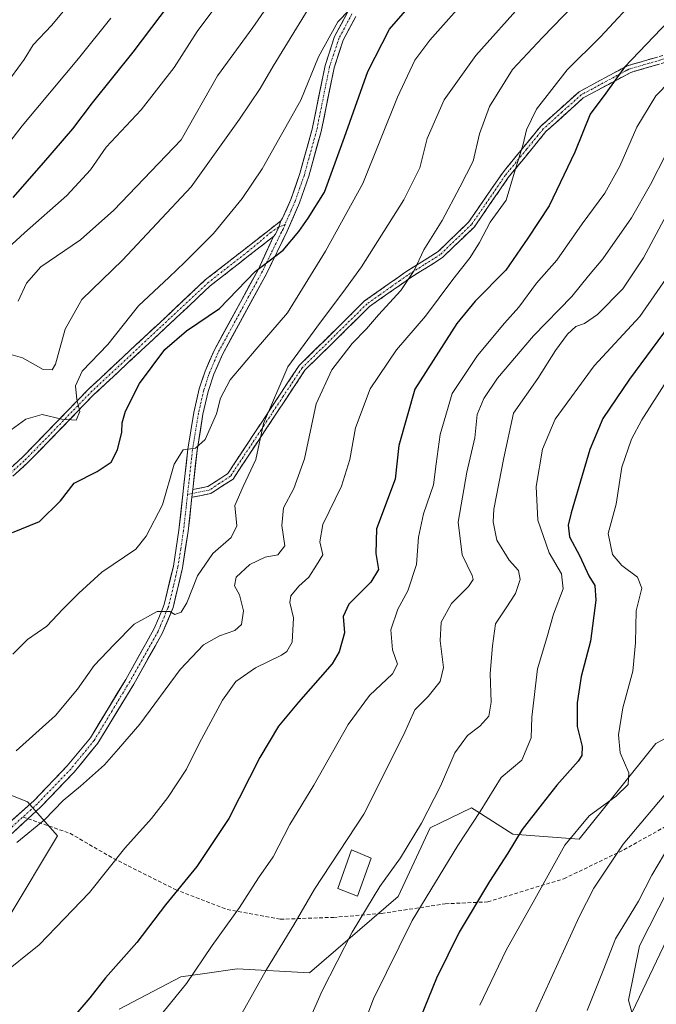
# Model space of a CAD drawing. Units: metres. Extents: x 606798 to 610226, y 4770909 to 4773276.
# Drawn here: x 609789 to 609961, y 4771453 to 4771718 of the extents above; entities that cross this region are included whole.
import ezdxf

# ---------------------------------------------------------------- set-up
doc = ezdxf.new("R2010")
doc.units = ezdxf.units.M
doc.header["$MEASUREMENT"] = 0
doc.linetypes.add('TRAZO_Y_PUNTO', pattern=[1, 0.5, -0.25, 0, -0.25])
doc.linetypes.add('TRAZOSX2', pattern=[1.5, 1, -0.5])
for name, color, linetype, lineweight in [('Arbolado forestal CxS', 92, 'Continuous', 0), ('Camino', 19, 'TRAZOSX2', 0), ('Camino Cxs', 19, 'Continuous', 0), ('Camino eje', 19, 'TRAZO_Y_PUNTO', 0), ('Curva de nivel maestra', 36, 'Continuous', 30), ('Curva de nivel normal', 36, 'Continuous', 0), ('Edificación', 1, 'Continuous', 13), ('Edificación Cxs', 1, 'Continuous', 13), ('Pastizal CxS', 92, 'Continuous', 0), ('Pista', 135, 'Continuous', 13), ('Pista Cxs', 135, 'Continuous', 0), ('Pista eje', 135, 'TRAZO_Y_PUNTO', 0), ('Senda', 19, 'TRAZOSX2', 0)]:
    doc.layers.add(name, color=color, linetype=linetype, lineweight=lineweight)

# ---------------------------------------------------------------- blocks, each defined once
blk = doc.blocks.new('*U150')
at = {"layer": 'Arbolado forestal CxS', "color": 92, "linetype": 'Continuous', "lineweight": 0}
for points in [[(609979.0777, 4771422.4059, 760.0973), (609957.3491, 4771439.0897, 749.5543), (609953.2833, 4771454.0291, 745.8296), (609956.2543, 4771468.6651, 744.4551), (609969.2351, 4771494.2195, 743.7994)], [(609979.0121, 4771532.9325, 740.7527), (609960.5877, 4771523.1787, 733.1141), (609940.0167, 4771497.4323, 732.6934), (609922.0949, 4771498.7861, 726.1046), (609912.4063, 4771504.9561, 721.2908), (609910.9661, 4771505.8733, 720.6015), (609899.8983, 4771500.4197, 718.0053), (609891.2279, 4771481.9963, 719.218), (609867.3845, 4771461.4051, 714.6941), (609847.8783, 4771462.4885, 709.0547), (609839.1657, 4771461.2437, 706.9978), (609832.7049, 4771460.3205, 705.4952), (609816.1023, 4771451.5985, 703.7794)], [(609773.0993, 4771437.5617, 700.5144), (609773.0995, 4771462.4887, 694.8465), (609786.5299, 4771476.5957, 693.6633), (609799.5653, 4771498.3433, 692.6722), (609791.5001, 4771507.4563, 689.6547), (609772.8053, 4771514.9339, 686.3413), (609759.1539, 4771516.8839, 684.9563), (609746.6333, 4771518.6727, 685.1762), (609724.1995, 4771513.0639, 688.0791), (609711.1137, 4771499.9781, 690.6377), (609685.5429, 4771482.8733, 696.1873), (609689.3901, 4771454.8391, 702.9427), (609725.6729, 4771467.5495, 696.4865), (609729.9853, 4771460.2459, 698.1424), (609738.6867, 4771445.5079, 701.6001)]]:
    blk.add_polyline3d(points, dxfattribs=at)
blk = doc.blocks.new('*U179')
at = {"layer": 'Curva de nivel normal', "color": 36, "linetype": 'Continuous', "lineweight": 0}
blk.add_polyline3d([(609783.81, 4771654.46, 655), (609790.69, 4771660.67, 655), (609802.04, 4771670.71, 655), (609808.46, 4771677.65, 655), (609812.6, 4771683.72, 655), (609822.02, 4771693.84, 655), (609830.97, 4771705.25, 655), (609837.14, 4771714.88, 655), (609842.72, 4771722.39, 655)], dxfattribs=at)
blk = doc.blocks.new('*U182')
at = {"layer": 'Curva de nivel normal', "color": 36, "linetype": 'Continuous', "lineweight": 0}
blk.add_polyline3d([(609809.2, 4771730.21, 640), (609797.9, 4771716.5, 640), (609792.96, 4771711.34, 640), (609790.6, 4771707.34, 640), (609785.42, 4771700.34, 640)], dxfattribs=at)
blk = doc.blocks.new('*U196')
at = {"layer": 'Curva de nivel normal', "color": 36, "linetype": 'Continuous', "lineweight": 0}
blk.add_polyline3d([(609963.51, 4771665.57, 715), (609957.31, 4771653.93, 715), (609951.78, 4771645.57, 715), (609944.93, 4771638.73, 715), (609941.41, 4771636.23, 715), (609939.09, 4771635.45, 715), (609936.8, 4771633.36, 715), (609933.6, 4771629.01, 715), (609928.84, 4771621.49, 715), (609922.32, 4771612.1, 715), (609919.66, 4771600.1, 715), (609917.05, 4771586.31, 715), (609916.83, 4771582.9, 715), (609917.78, 4771577.92, 715), (609921.13, 4771572.55, 715), (609923.65, 4771569.73, 715), (609924.07, 4771567.32, 715), (609922.84, 4771563.59, 715), (609920.32, 4771559.66, 715), (609917.43, 4771555.35, 715), (609916.62, 4771549.45, 715), (609916.02, 4771542.02, 715), (609916.33, 4771534.29, 715), (609915.62, 4771530.52, 715), (609913.24, 4771527.82, 715), (609909.88, 4771525.35, 715), (609906.53, 4771520.68, 715), (609902.62, 4771511.68, 715), (609897.56, 4771501.68, 715), (609891.89, 4771492.35, 715), (609886.31, 4771484.68, 715), (609878.89, 4771472.39, 715), (609870.76, 4771456.52, 715), (609867.82, 4771449.81, 715)], dxfattribs=at)
blk = doc.blocks.new('*U202')
at = {"layer": 'Curva de nivel normal', "color": 36, "linetype": 'Continuous', "lineweight": 0}
blk.add_polyline3d([(609963.45, 4771682, 710), (609959.17, 4771673.68, 710), (609954.1, 4771664.69, 710), (609946.35, 4771653.68, 710), (609942.49, 4771649.08, 710), (609937.99, 4771643.51, 710), (609927.72, 4771632.94, 710), (609917.97, 4771621.56, 710), (609914.31, 4771616.12, 710), (609912.51, 4771611.78, 710), (609911.88, 4771605.47, 710), (609909.73, 4771596.22, 710), (609907.42, 4771582.78, 710), (609908.44, 4771573.96, 710), (609911.2, 4771568.41, 710), (609911.43, 4771567.34, 710), (609910.22, 4771565.46, 710), (609905.62, 4771560.83, 710), (609902.85, 4771555.87, 710), (609902.56, 4771550.82, 710), (609903.48, 4771543.67, 710), (609902.6, 4771539.84, 710), (609899.34, 4771535.85, 710), (609895.7, 4771532.26, 710), (609892.66, 4771525.42, 710), (609882, 4771504.16, 710), (609868.77, 4771483.92, 710), (609863.13, 4771474.31, 710), (609855.76, 4771462.28, 710), (609849.12, 4771450.42, 710)], dxfattribs=at)
blk = doc.blocks.new('*U203')
at = {"layer": 'Curva de nivel normal', "color": 36, "linetype": 'Continuous', "lineweight": 0}
blk.add_polyline3d([(609786.99, 4771627.95, 665), (609790.11, 4771627.07, 665), (609795.64, 4771623.87, 665), (609798.13, 4771623.83, 665), (609799.01, 4771625.3, 665), (609801.64, 4771634.74, 665), (609806.11, 4771642.75, 665), (609817.05, 4771653.29, 665), (609835.53, 4771673.05, 665), (609848.55, 4771691.3, 665), (609854.13, 4771699.59, 665), (609857.62, 4771705.59, 665), (609867.05, 4771720.96, 665)], dxfattribs=at)
blk = doc.blocks.new('*U207')
at = {"layer": 'Curva de nivel normal', "color": 36, "linetype": 'Continuous', "lineweight": 0}
blk.add_polyline3d([(609971.13, 4771632.68, 730), (609956.85, 4771610.35, 730), (609954.03, 4771605.13, 730), (609951.51, 4771597.58, 730), (609949.96, 4771587.59, 730), (609947.83, 4771579.74, 730), (609948.98, 4771574.06, 730), (609951.46, 4771571.13, 730), (609955.68, 4771567.97, 730), (609956.82, 4771564.97, 730), (609955.32, 4771558.85, 730), (609955.17, 4771550.29, 730), (609954.42, 4771542.67, 730), (609951.78, 4771532.74, 730), (609950.55, 4771525.51, 730), (609951.05, 4771520.68, 730), (609953.33, 4771515.3, 730), (609953.19, 4771512.13, 730), (609949.98, 4771509.02, 730), (609942.72, 4771503.66, 730), (609936.16, 4771495.82, 730), (609928.06, 4771481.22, 730), (609920.36, 4771467.49, 730), (609913.22, 4771452.66, 730)], dxfattribs=at)
blk = doc.blocks.new('*U208')
at = {"layer": 'Curva de nivel normal', "color": 36, "linetype": 'Continuous', "lineweight": 0}
blk.add_polyline3d([(609788.97, 4771642.31, 660), (609791.16, 4771647.14, 660), (609795.08, 4771651.5, 660), (609805.72, 4771658.79, 660), (609814.72, 4771666.79, 660), (609832.84, 4771685.72, 660), (609842.57, 4771703, 660), (609852.09, 4771716, 660), (609861.76, 4771729.86, 660)], dxfattribs=at)
blk = doc.blocks.new('*U211')
at = {"layer": 'Curva de nivel normal', "color": 36, "linetype": 'Continuous', "lineweight": 0}
blk.add_polyline3d([(609964.66, 4771511.35, 735), (609951.82, 4771496.08, 735), (609943.94, 4771484.24, 735), (609939.96, 4771476.5, 735), (609926.79, 4771447.58, 735)], dxfattribs=at)
blk = doc.blocks.new('*U212')
at = {"layer": 'Curva de nivel normal', "color": 36, "linetype": 'Continuous', "lineweight": 0}
blk.add_polyline3d([(609782.89, 4771680.41, 645), (609790.02, 4771689.5, 645), (609805.15, 4771707.67, 645), (609813.86, 4771718.5, 645)], dxfattribs=at)
blk = doc.blocks.new('*U217')
at = {"layer": 'Curva de nivel normal', "color": 36, "linetype": 'Continuous', "lineweight": 0}
blk.add_polyline3d([(609956.38, 4771725.06, 695), (609945.72, 4771713.46, 695), (609936.72, 4771704.62, 695), (609928.46, 4771693.97, 695), (609925.76, 4771688.45, 695), (609924.89, 4771684.61, 695), (609922.54, 4771677.01, 695), (609920.31, 4771669.5, 695), (609916.01, 4771663.58, 695), (609913.17, 4771658.13, 695), (609910.66, 4771654.09, 695), (609906, 4771648.16, 695), (609898.61, 4771638.27, 695), (609890.8, 4771629.18, 695), (609883.72, 4771618.71, 695), (609879.76, 4771608.22, 695), (609878.28, 4771599.61, 695), (609876.04, 4771592.47, 695), (609870.94, 4771582.15, 695), (609870.12, 4771577.46, 695), (609870.98, 4771573.98, 695), (609869.23, 4771571.23, 695), (609867.2, 4771567.98, 695), (609864.5, 4771565.5, 695), (609862.36, 4771562.97, 695), (609862.09, 4771561.17, 695), (609863.07, 4771556.99, 695), (609862.68, 4771550.48, 695), (609861.31, 4771547.9, 695), (609859.88, 4771546.94, 695), (609852.81, 4771543.58, 695), (609847.57, 4771539.9, 695), (609843.96, 4771534.82, 695), (609837.71, 4771523.14, 695), (609834.24, 4771516.22, 695), (609829.27, 4771508.59, 695), (609824.85, 4771503.01, 695), (609817.62, 4771495.01, 695), (609808.16, 4771483.02, 695), (609794.56, 4771468.98, 695), (609784.04, 4771460.52, 695)], dxfattribs=at)
blk = doc.blocks.new('*U218')
at = {"layer": 'Curva de nivel normal', "color": 36, "linetype": 'Continuous', "lineweight": 0}
blk.add_polyline3d([(609925.18, 4771723, 685), (609912.12, 4771708.46, 685), (609903.63, 4771696.51, 685), (609899.03, 4771686.13, 685), (609897.05, 4771678.22, 685), (609892.75, 4771669.54, 685), (609881.42, 4771651.56, 685), (609876.32, 4771644.58, 685), (609870.38, 4771636.64, 685), (609861.57, 4771624.59, 685), (609854.98, 4771609.35, 685), (609852.89, 4771599.68, 685), (609849.55, 4771592.35, 685), (609847.24, 4771587.24, 685), (609847.83, 4771581.81, 685), (609846.27, 4771578.66, 685), (609841.38, 4771574.3, 685), (609837.21, 4771568.33, 685), (609834.36, 4771561.03, 685), (609832.86, 4771558.53, 685), (609831.16, 4771557.92, 685), (609829.78, 4771558.7, 685), (609826.35, 4771558.67, 685), (609820.18, 4771555.31, 685), (609814.83, 4771549.86, 685), (609809.38, 4771544.2, 685), (609804.96, 4771537.78, 685), (609799.04, 4771530.67, 685), (609788.43, 4771521.18, 685)], dxfattribs=at)
blk = doc.blocks.new('*U223')
at = {"layer": 'Curva de nivel normal', "color": 36, "linetype": 'Continuous', "lineweight": 0}
blk.add_polyline3d([(609787.54, 4771547.22, 680), (609791.42, 4771551.14, 680), (609796.7, 4771554.74, 680), (609801, 4771559.37, 680), (609805.32, 4771563.65, 680), (609811.5, 4771569.3, 680), (609820.6, 4771575.51, 680), (609823.42, 4771578.97, 680), (609827.8, 4771587.44, 680), (609830.99, 4771598.38, 680), (609833.38, 4771602.23, 680), (609836.7, 4771602.73, 680), (609839.31, 4771605.03, 680), (609842.36, 4771611.93, 680), (609843.38, 4771616.17, 680), (609846.04, 4771621.07, 680), (609852.99, 4771629.34, 680), (609861.5, 4771639.12, 680), (609871.67, 4771655.78, 680), (609881.76, 4771674.02, 680), (609891.11, 4771697.19, 680), (609895.72, 4771707.22, 680), (609899.74, 4771712.58, 680), (609907.02, 4771720.72, 680)], dxfattribs=at)
blk = doc.blocks.new('*U231')
at = {"layer": 'Curva de nivel normal', "color": 36, "linetype": 'Continuous', "lineweight": 0}
blk.add_polyline3d([(609827.19, 4771449.82, 705), (609834.26, 4771458.56, 705), (609841.19, 4771468.8, 705), (609848.52, 4771479, 705), (609853.68, 4771486.96, 705), (609857.64, 4771492.68, 705), (609862.1, 4771501.35, 705), (609868.52, 4771511.91, 705), (609877.75, 4771528.25, 705), (609883.52, 4771536.12, 705), (609889.73, 4771541.92, 705), (609891.03, 4771544.54, 705), (609889.7, 4771548.38, 705), (609889.24, 4771553.76, 705), (609891.15, 4771559.35, 705), (609893.87, 4771564.3, 705), (609896.23, 4771571.39, 705), (609896.75, 4771578.71, 705), (609898.09, 4771585, 705), (609900.75, 4771592.82, 705), (609901.45, 4771598.49, 705), (609902.57, 4771606.39, 705), (609905.83, 4771617.39, 705), (609912.65, 4771627.69, 705), (609919.9, 4771636.35, 705), (609923.74, 4771640.68, 705), (609928.48, 4771647.1, 705), (609933.98, 4771653.37, 705), (609940.83, 4771663.1, 705), (609946.87, 4771671.34, 705), (609950.97, 4771678.67, 705), (609955.48, 4771689.14, 705), (609960.61, 4771697.55, 705), (609964.36, 4771701.47, 705)], dxfattribs=at)
blk = doc.blocks.new('*U232')
at = {"layer": 'Curva de nivel normal', "color": 36, "linetype": 'Continuous', "lineweight": 0}
blk.add_polyline3d([(609941.4, 4771725.05, 690), (609930.07, 4771713.26, 690), (609922, 4771704.67, 690), (609915.81, 4771694.67, 690), (609913.15, 4771687.34, 690), (609911.4, 4771680, 690), (609907.88, 4771673, 690), (609903.12, 4771664, 690), (609898.16, 4771656.14, 690), (609895.59, 4771650.54, 690), (609891.94, 4771645.16, 690), (609885.99, 4771638.65, 690), (609882.75, 4771634.86, 690), (609878.85, 4771630.89, 690), (609873.42, 4771623.84, 690), (609869.2, 4771614.65, 690), (609866.03, 4771599.84, 690), (609863.16, 4771591.82, 690), (609860.4, 4771586.66, 690), (609859.96, 4771581.85, 690), (609860.76, 4771576.44, 690), (609858.87, 4771574.01, 690), (609855.44, 4771573.35, 690), (609851.35, 4771571.35, 690), (609847.66, 4771568, 690), (609847.23, 4771565.65, 690), (609848.52, 4771563.17, 690), (609849.63, 4771558.85, 690), (609849.03, 4771555.18, 690), (609847.28, 4771553.61, 690), (609843.19, 4771552.12, 690), (609838.88, 4771549.71, 690), (609832.56, 4771543.08, 690), (609821.66, 4771528.35, 690), (609816, 4771521.72, 690), (609812.16, 4771517.39, 690), (609805.72, 4771511.67, 690), (609801.05, 4771507.85, 690), (609796.05, 4771502.62, 690), (609788.61, 4771496.54, 690)], dxfattribs=at)
blk = doc.blocks.new('*U236')
at = {"layer": 'Curva de nivel normal', "color": 36, "linetype": 'Continuous', "lineweight": 0}
blk.add_polyline3d([(609787.05, 4771607.67, 670), (609791.05, 4771610.49, 670), (609795.38, 4771611.75, 670), (609800.73, 4771610.55, 670), (609804.59, 4771610.26, 670), (609805.56, 4771612.57, 670), (609804.77, 4771615.82, 670), (609804.34, 4771619.53, 670), (609806.22, 4771623.44, 670), (609813.05, 4771630.65, 670), (609821.36, 4771641.06, 670), (609829.61, 4771648.78, 670), (609833.69, 4771652.7, 670), (609841.55, 4771660.52, 670), (609849.25, 4771669.92, 670), (609854.62, 4771677.96, 670), (609865.05, 4771696.39, 670), (609869.77, 4771708.08, 670), (609875.01, 4771717.53, 670), (609881.05, 4771723.77, 670)], dxfattribs=at)
blk = doc.blocks.new('*U244')
at = {"layer": 'Curva de nivel maestra', "color": 36, "linetype": 'Continuous', "lineweight": 30}
blk.add_polyline3d([(609787.38, 4771580, 675), (609794.72, 4771582.96, 675), (609800.38, 4771588.52, 675), (609804.05, 4771593.28, 675), (609810.25, 4771596.39, 675), (609813.96, 4771598.95, 675), (609815.7, 4771602.22, 675), (609816.86, 4771606.97, 675), (609816.96, 4771609.52, 675), (609817.83, 4771612.64, 675), (609821.62, 4771620.15, 675), (609828.41, 4771629.3, 675), (609834.3, 4771634.28, 675), (609843.11, 4771640.29, 675), (609852.72, 4771650.24, 675), (609860.33, 4771656.01, 675), (609864.52, 4771661.09, 675), (609867.02, 4771664.63, 675), (609871.41, 4771671.67, 675), (609876.8, 4771686.45, 675), (609883.05, 4771704.16, 675), (609888.88, 4771715.54, 675), (609893.88, 4771721.18, 675)], dxfattribs=at)
blk = doc.blocks.new('*U250')
at = {"layer": 'Curva de nivel maestra', "color": 36, "linetype": 'Continuous', "lineweight": 30}
blk.add_polyline3d([(609787.62, 4771670.21, 650), (609795.82, 4771679.67, 650), (609803.64, 4771688.67, 650), (609808.95, 4771695.67, 650), (609819.9, 4771709.34, 650), (609832.19, 4771725.67, 650)], dxfattribs=at)
blk = doc.blocks.new('*U252')
at = {"layer": 'Curva de nivel maestra', "color": 36, "linetype": 'Continuous', "lineweight": 30}
blk.add_polyline3d([(609964.03, 4771717.67, 700), (609952.19, 4771705.34, 700), (609947.16, 4771698.34, 700), (609942.96, 4771692.67, 700), (609938.78, 4771682.4, 700), (609931.91, 4771667.93, 700), (609926.14, 4771659.22, 700), (609920.2, 4771650.6, 700), (609911.96, 4771642.32, 700), (609907.07, 4771636.31, 700), (609895.7, 4771618.57, 700), (609891.43, 4771603.4, 700), (609890.4, 4771594.35, 700), (609885.39, 4771580.98, 700), (609885.2, 4771574.34, 700), (609885.95, 4771570, 700), (609883.86, 4771566.63, 700), (609877.93, 4771560.67, 700), (609876.48, 4771557.35, 700), (609876.8, 4771552.94, 700), (609875.33, 4771547.83, 700), (609873.44, 4771544.6, 700), (609864.38, 4771534.28, 700), (609859.01, 4771527.8, 700), (609853.99, 4771519.4, 700), (609845.7, 4771503.01, 700), (609837.02, 4771490.01, 700), (609828.65, 4771479.68, 700), (609820.87, 4771469.54, 700), (609812.45, 4771460.08, 700), (609808.22, 4771454.64, 700), (609796.08, 4771440.4, 700)], dxfattribs=at)

msp = doc.modelspace()

# ---------------------------------------------------------------- linework, layer by layer
at = {"layer": 'Arbolado forestal CxS', "color": 92, "linetype": 'Continuous', "lineweight": 0}
for points in [[(609979.01, 4771532.93, 740.75), (609960.59, 4771523.18, 733.11), (609940.02, 4771497.43, 732.69), (609922.09, 4771498.79, 726.1), (609912.41, 4771504.96, 721.29), (609910.97, 4771505.87, 720.6), (609899.9, 4771500.42, 718.01), (609891.23, 4771482, 719.22), (609867.38, 4771461.41, 714.69), (609847.88, 4771462.49, 709.05), (609839.17, 4771461.24, 707), (609832.7, 4771460.32, 705.5), (609816.1, 4771451.6, 703.78)], [(609773.1, 4771437.56, 700.51), (609773.1, 4771462.49, 694.85), (609786.53, 4771476.6, 693.66), (609799.57, 4771498.34, 692.67), (609791.5, 4771507.46, 689.65), (609772.81, 4771514.93, 686.34), (609759.15, 4771516.88, 684.96), (609746.63, 4771518.67, 685.18), (609724.2, 4771513.06, 688.08), (609711.11, 4771499.98, 690.64), (609685.54, 4771482.87, 696.19), (609689.39, 4771454.84, 702.94), (609725.67, 4771467.55, 696.49), (609729.99, 4771460.25, 698.14), (609738.69, 4771445.51, 701.6)], [(609979.08, 4771422.41, 760.1), (609957.35, 4771439.09, 749.55), (609953.28, 4771454.03, 745.83), (609956.25, 4771468.67, 744.46), (609969.24, 4771494.22, 743.8)]]:
    msp.add_polyline3d(points, dxfattribs=at)
at = {"layer": 'Camino', "color": 19, "linetype": 'TRAZOSX2', "lineweight": 0}
for points in [[(609857.66, 4771659.69), (609851.33, 4771654.75), (609840.68, 4771646.42), (609828.47, 4771634.97), (609809.25, 4771617.02), (609791.59, 4771598.8), (609774.44, 4771583.45), (609762.75, 4771576.16), (609751.59, 4771572.52), (609739.9, 4771573.82), (609732.62, 4771576.94), (609722.17, 4771583.75), (609719.01, 4771585.77), (609689.41, 4771603.23), (609676.92, 4771611.3), (609668.82, 4771617.48), (609655.73, 4771628.83), (609639.67, 4771642.62), (609629.44, 4771651.86), (609622.56, 4771659.18), (609606.24, 4771677.92), (609585.84, 4771697.44), (609565.5, 4771720.09)], [(609566.93, 4771721.48), (609587.28, 4771698.83), (609607.68, 4771679.3), (609624.06, 4771660.51), (609630.84, 4771653.29), (609640.98, 4771644.13), (609657.04, 4771630.35), (609670.1, 4771619.02), (609678.07, 4771612.94), (609690.45, 4771604.95), (609720.08, 4771587.46), (609732.48, 4771579.51), (609740.43, 4771575.86), (609751.37, 4771574.64), (609761.87, 4771578.06), (609773.19, 4771585.12), (609790.15, 4771600.3), (609807.79, 4771618.5), (609827.05, 4771636.49), (609839.33, 4771648.01), (609850.03, 4771656.38), (609859.7, 4771663.93)], [(609835.95, 4771591.54), (609840.02, 4771592.37), (609845.35, 4771595.84), (609852.67, 4771606.91), (609854.33, 4771609.44), (609864.59, 4771624.95), (609882.23, 4771642.36), (609888.85, 4771647.03), (609893.28, 4771650.16), (609901.98, 4771655.64), (609910.23, 4771663.59), (609919.3, 4771676.76), (609920.27, 4771677.95), (609929.58, 4771689.35), (609939.94, 4771698.67), (609951.8, 4771705.06), (609952.91, 4771705.65), (609973.06, 4771711.52), (609976.48, 4771712.52), (609979.07, 4771712.94), (609981.65, 4771712.95), (609982.82, 4771712.73)], [(609973.11, 4771709.48), (609953.85, 4771703.89), (609952.73, 4771703.28), (609941.1, 4771697.03), (609931.03, 4771687.96), (609922.07, 4771677), (609920.9, 4771675.56), (609911.76, 4771662.29), (609903.22, 4771654.06), (609894.39, 4771648.49), (609889.9, 4771645.33), (609883.52, 4771640.82), (609866.14, 4771623.67), (609856, 4771608.33), (609846.79, 4771594.39), (609840.79, 4771590.49), (609835.72, 4771589.46)]]:
    msp.add_lwpolyline(points, dxfattribs=at)
at = {"layer": 'Camino Cxs', "color": 19, "linetype": 'Continuous', "lineweight": 0}
for points in [[(609859.7, 4771663.93), (609859.11, 4771662.23), (609858.19, 4771660.36), (609857.66, 4771659.69)], [(609835.95, 4771591.54), (609835.72, 4771589.46)]]:
    msp.add_lwpolyline(points, dxfattribs=at)
for points in [[(609961.55, 4771706.13, 702.39), (609957.7, 4771705.01, 701.51), (609953.85, 4771703.89, 700.73), (609952.73, 4771703.28, 700.64), (609948.85, 4771701.2, 699.89), (609944.98, 4771699.11, 698.85), (609941.1, 4771697.03, 698.34), (609937.74, 4771694.01, 697.83), (609934.39, 4771690.98, 697.06), (609931.03, 4771687.96, 696.24), (609928.04, 4771684.31, 695.68), (609925.06, 4771680.65, 695.01), (609922.07, 4771677, 694.52), (609920.9, 4771675.56, 694.34), (609918.62, 4771672.24, 694.24), (609916.33, 4771668.93, 693.95), (609914.05, 4771665.61, 693.78), (609911.76, 4771662.29, 693.24), (609908.91, 4771659.55, 692.76), (609906.07, 4771656.8, 692.27), (609903.22, 4771654.06, 691.76), (609900.28, 4771652.2, 691.14), (609897.33, 4771650.35, 690.67), (609894.39, 4771648.49, 689.91), (609892.15, 4771646.91, 689.4), (609889.9, 4771645.33, 689.11), (609886.71, 4771643.08, 688.78), (609883.52, 4771640.82, 688.52), (609880.04, 4771637.39, 688.37), (609876.57, 4771633.96, 687.38), (609873.09, 4771630.53, 687.42), (609869.62, 4771627.1, 687.26), (609866.14, 4771623.67, 687.12), (609863.61, 4771619.84, 686.89), (609861.07, 4771616, 686.19), (609858.54, 4771612.17, 685.77), (609856, 4771608.33, 685.41), (609853.7, 4771604.85, 684.98), (609851.4, 4771601.36, 684.41), (609849.09, 4771597.88, 684.01), (609846.79, 4771594.39, 683.13), (609843.79, 4771592.44, 682.39), (609840.79, 4771590.49, 681.78), (609838.26, 4771589.98, 681.42), (609835.72, 4771589.46, 681.1), (609835.95, 4771591.54, 680.98), (609840.02, 4771592.37, 681.4), (609842.69, 4771594.11, 681.69), (609845.35, 4771595.84, 682.57), (609847.79, 4771599.53, 683.6), (609850.23, 4771603.22, 684.09), (609852.67, 4771606.91, 684.49), (609854.33, 4771609.44, 684.75), (609856.9, 4771613.32, 685.04), (609859.46, 4771617.2, 685.49), (609862.03, 4771621.07, 685.8), (609864.59, 4771624.95, 686.11), (609868.12, 4771628.43, 686.58), (609871.65, 4771631.91, 686.7), (609875.17, 4771635.4, 686.76), (609878.7, 4771638.88, 687.41), (609882.23, 4771642.36, 687.62), (609885.54, 4771644.7, 688.05), (609888.85, 4771647.03, 688.49), (609891.07, 4771648.6, 688.63), (609893.28, 4771650.16, 689.13), (609896.18, 4771651.99, 689.87), (609899.08, 4771653.81, 690.32), (609901.98, 4771655.64, 691.09), (609904.73, 4771658.29, 691.53), (609907.48, 4771660.94, 691.9), (609910.23, 4771663.59, 692.36), (609912.5, 4771666.88, 693.19), (609914.77, 4771670.18, 693.42), (609917.03, 4771673.47, 693.81), (609919.3, 4771676.76, 693.59), (609920.27, 4771677.95, 693.7), (609923.37, 4771681.75, 694.35), (609926.48, 4771685.55, 695.26), (609929.58, 4771689.35, 695.92), (609933.03, 4771692.46, 696.52), (609936.49, 4771695.56, 697.32), (609939.94, 4771698.67, 697.79), (609943.89, 4771700.8, 698.46), (609947.85, 4771702.93, 699.32), (609951.8, 4771705.06, 699.95), (609952.91, 4771705.65, 700.09), (609956.94, 4771706.82, 701.06), (609960.97, 4771708, 701.87)], [(609786.76, 4771597.26, 672.23), (609790.15, 4771600.3, 671.99), (609793.09, 4771603.33, 671.66), (609796.03, 4771606.37, 671.74), (609798.97, 4771609.4, 670.7), (609801.91, 4771612.43, 668.99), (609804.85, 4771615.47, 669.79), (609807.79, 4771618.5, 671.25), (609811, 4771621.5, 671.94), (609814.21, 4771624.5, 672.01), (609817.42, 4771627.5, 671.92), (609820.63, 4771630.49, 672.35), (609823.84, 4771633.49, 672.51), (609827.05, 4771636.49, 672.6), (609830.12, 4771639.37, 672.64), (609833.19, 4771642.25, 672.63), (609836.26, 4771645.13, 672.62), (609839.33, 4771648.01, 672.42), (609842.9, 4771650.8, 672.46), (609846.46, 4771653.59, 672.83), (609850.03, 4771656.38, 673.14), (609853.25, 4771658.9, 673.45), (609856.48, 4771661.41, 673.75), (609859.7, 4771663.93, 673.88), (609859.7, 4771663.93, 673.88), (609859.11, 4771662.23, 674.01), (609858.19, 4771660.36, 674.17), (609857.66, 4771659.69, 674.23), (609854.49, 4771657.22, 674.04), (609851.33, 4771654.75, 673.9), (609847.78, 4771651.97, 673.46), (609844.23, 4771649.2, 673.12), (609840.68, 4771646.42, 672.97), (609837.63, 4771643.56, 673.23), (609834.58, 4771640.7, 673.32), (609831.52, 4771637.83, 673.41), (609828.47, 4771634.97, 673.36), (609825.27, 4771631.98, 673.33), (609822.06, 4771628.99, 673.24), (609818.86, 4771626, 672.83), (609815.66, 4771623, 672.69), (609812.45, 4771620.01, 672.52), (609809.25, 4771617.02, 671.68), (609806.31, 4771613.98, 670.47), (609803.36, 4771610.95, 669.95), (609800.42, 4771607.91, 670.97), (609797.48, 4771604.87, 671.95), (609794.53, 4771601.84, 672.19), (609791.59, 4771598.8, 672.42), (609788.16, 4771595.73, 672.48)]]:
    msp.add_polyline3d(points, dxfattribs=at)
at = {"layer": 'Camino eje', "color": 19, "linetype": 'TRAZO_Y_PUNTO', "lineweight": 0}
for points in [[(609963.01, 4771707.57), (609953.38, 4771704.77), (609952.83, 4771704.48), (609952.27, 4771704.17), (609946.45, 4771701.05), (609940.52, 4771697.85), (609935.34, 4771693.19), (609930.31, 4771688.66), (609925.83, 4771683.18), (609921.17, 4771677.48), (609920.1, 4771676.16), (609911, 4771662.94), (609902.6, 4771654.85), (609898.19, 4771652.07), (609893.84, 4771649.33), (609891.62, 4771647.76), (609889.38, 4771646.18), (609886.19, 4771643.93), (609882.88, 4771641.59), (609865.37, 4771624.31), (609860.24, 4771616.56), (609855.17, 4771608.89), (609854.34, 4771607.62), (609846.07, 4771595.12), (609843.07, 4771593.17), (609840.41, 4771591.43), (609835.84, 4771590.5)], [(609773.82, 4771584.29), (609790.87, 4771599.55), (609808.52, 4771617.76), (609827.76, 4771635.73), (609840.01, 4771647.22), (609850.68, 4771655.57), (609854.1, 4771658.36), (609856.8, 4771660.7), (609859.11, 4771662.23)], [(609859.11, 4771662.23), (609860.8, 4771662.93)], [(609835.84, 4771590.5), (609834.55, 4771590.24)]]:
    msp.add_lwpolyline(points, dxfattribs=at)
at = {"layer": 'Curva de nivel maestra', "color": 36, "linetype": 'Continuous', "lineweight": 30}
msp.add_polyline3d([(609965.76, 4771637.78, 725), (609953.57, 4771621.24, 725), (609946.35, 4771610.68, 725), (609942.89, 4771602.35, 725), (609937.8, 4771585.31, 725), (609937.03, 4771581.99, 725), (609937.36, 4771578.86, 725), (609940.14, 4771573.64, 725), (609942.59, 4771568.35, 725), (609944.2, 4771565.68, 725), (609944.51, 4771561.73, 725), (609943.06, 4771550.72, 725), (609940.54, 4771541.17, 725), (609939.46, 4771534.09, 725), (609939.47, 4771527.76, 725), (609940.78, 4771522.36, 725), (609940.68, 4771519.91, 725), (609939.73, 4771518.41, 725), (609934.01, 4771511.99, 725), (609930.06, 4771506.94, 725), (609924.64, 4771500, 725), (609920.82, 4771493.61, 725), (609915.84, 4771486, 725), (609907.7, 4771472.4, 725), (609901.57, 4771459.99, 725), (609897.28, 4771449.34, 725)], dxfattribs=at)
at = {"layer": 'Curva de nivel normal', "color": 36, "linetype": 'Continuous', "lineweight": 0}
for points in [[(609880.58, 4771443.69, 720), (609884.63, 4771454.36, 720), (609895.03, 4771475.52, 720), (609907.29, 4771495.69, 720), (609913.37, 4771504.85, 720), (609919.01, 4771514.01, 720), (609924.53, 4771518.68, 720), (609927.08, 4771524.68, 720), (609927.23, 4771530.25, 720), (609928.74, 4771543.3, 720), (609931.29, 4771551.58, 720), (609933.03, 4771558.01, 720), (609935.65, 4771564.8, 720), (609935.22, 4771568.83, 720), (609931.91, 4771574.47, 720), (609928.89, 4771583.35, 720), (609928.44, 4771592.35, 720), (609930.07, 4771602.46, 720), (609933.51, 4771610.49, 720), (609944.03, 4771624.83, 720), (609956.3, 4771638.13, 720), (609964.87, 4771650.46, 720)], [(609942.17, 4771451.27, 740), (609946.43, 4771462.01, 740), (609949.74, 4771470.6, 740), (609955.92, 4771480.68, 740), (609959.55, 4771487.68, 740), (609962.99, 4771493.47, 740)], [(609954.34, 4771451.01, 745), (609964.48, 4771472.23, 745)]]:
    msp.add_polyline3d(points, dxfattribs=at)
at = {"layer": 'Edificación', "color": 1, "linetype": 'Continuous', "lineweight": 13}
msp.add_polyline3d([(609884, 4771492.27, 712.53), (609880.32, 4771482.06, 713.41), (609875.02, 4771484.09, 712.02), (609878.73, 4771494.5, 711.08), (609884, 4771492.27, 712.53)], dxfattribs=at)
at = {"layer": 'Edificación Cxs', "color": 1, "linetype": 'Continuous', "lineweight": 13}
msp.add_polyline3d([(609884, 4771492.27, 712.53), (609880.32, 4771482.06, 713.41), (609875.02, 4771484.09, 712.02), (609878.73, 4771494.5, 711.08), (609884, 4771492.27, 712.53)], close=True, dxfattribs=at)
at = {"layer": 'Pastizal CxS', "color": 92, "linetype": 'Continuous', "lineweight": 0}
for points in [[(609816.1, 4771451.6, 703.78), (609832.7, 4771460.32, 705.5), (609839.17, 4771461.24, 707), (609847.88, 4771462.49, 709.05), (609867.38, 4771461.41, 714.69), (609891.23, 4771482, 719.22), (609899.9, 4771500.42, 718.01), (609910.97, 4771505.87, 720.6), (609912.41, 4771504.96, 721.29), (609922.09, 4771498.79, 726.1), (609940.02, 4771497.43, 732.69), (609960.59, 4771523.18, 733.11), (609979.01, 4771532.93, 740.75)], [(609979.01, 4771532.93, 740.75), (609960.59, 4771523.18, 733.11), (609940.02, 4771497.43, 732.69), (609922.09, 4771498.79, 726.1), (609912.41, 4771504.96, 721.29), (609910.97, 4771505.87, 720.6), (609899.9, 4771500.42, 718.01), (609891.23, 4771482, 719.22), (609867.38, 4771461.41, 714.69), (609847.88, 4771462.49, 709.05), (609839.17, 4771461.24, 707), (609832.7, 4771460.32, 705.5), (609816.1, 4771451.6, 703.78)], [(609738.69, 4771445.51, 701.6), (609729.99, 4771460.25, 698.14), (609725.67, 4771467.55, 696.49), (609689.39, 4771454.84, 702.94), (609685.54, 4771482.87, 696.19), (609711.11, 4771499.98, 690.64), (609724.2, 4771513.06, 688.08), (609746.63, 4771518.67, 685.18), (609759.15, 4771516.88, 684.96), (609772.81, 4771514.93, 686.34), (609791.5, 4771507.46, 689.65), (609799.57, 4771498.34, 692.67), (609786.53, 4771476.6, 693.66), (609773.1, 4771462.49, 694.85), (609773.1, 4771437.56, 700.51)], [(609773.1, 4771437.56, 700.51), (609773.1, 4771462.49, 694.85), (609786.53, 4771476.6, 693.66), (609799.57, 4771498.34, 692.67), (609791.5, 4771507.46, 689.65), (609772.81, 4771514.93, 686.34), (609759.15, 4771516.88, 684.96), (609746.63, 4771518.67, 685.18), (609724.2, 4771513.06, 688.08), (609711.11, 4771499.98, 690.64), (609685.54, 4771482.87, 696.19), (609689.39, 4771454.84, 702.94), (609725.67, 4771467.55, 696.49), (609729.99, 4771460.25, 698.14), (609738.69, 4771445.51, 701.6)], [(609969.24, 4771494.22, 743.8), (609956.25, 4771468.67, 744.46), (609953.28, 4771454.03, 745.83), (609957.35, 4771439.09, 749.55), (609979.08, 4771422.41, 760.1)], [(609979.08, 4771422.41, 760.1), (609957.35, 4771439.09, 749.55), (609953.28, 4771454.03, 745.83), (609956.25, 4771468.67, 744.46), (609969.24, 4771494.22, 743.8)]]:
    msp.add_polyline3d(points, dxfattribs=at)
at = {"layer": 'Pista', "color": 135, "linetype": 'Continuous', "lineweight": 13}
for points in [[(609859.7, 4771663.93), (609860.15, 4771664.65), (609862.36, 4771669.68), (609864.79, 4771676.65), (609868.11, 4771688.64), (609871.56, 4771705.71), (609874.15, 4771713.52), (609877.77, 4771720.37)], [(609879.86, 4771718.99), (609876.46, 4771712.56), (609873.98, 4771705.09), (609870.51, 4771687.94), (609867.18, 4771675.91), (609864.68, 4771668.77), (609861.4, 4771661.17), (609855.85, 4771649.82), (609843.93, 4771627.94), (609841.63, 4771622.59), (609840.1, 4771617.95), (609838.7, 4771611.84), (609837.11, 4771602.08), (609835.95, 4771591.54)], [(609780.27, 4771496.26), (609793.24, 4771507.83), (609802.16, 4771517.11), (609808.38, 4771524.72), (609817.89, 4771540.43), (609825.5, 4771553.92), (609826.81, 4771557.04), (609827.8, 4771559.43), (609828.28, 4771560.57), (609830.73, 4771570.94), (609832.23, 4771580.62), (609834.63, 4771602.43), (609836.24, 4771612.3), (609837.7, 4771618.64), (609839.29, 4771623.47), (609841.68, 4771629.03), (609853.63, 4771650.95), (609857.66, 4771659.69)], [(609835.72, 4771589.46), (609834.71, 4771580.32), (609833.19, 4771570.48), (609830.66, 4771559.81), (609827.73, 4771552.77), (609820.06, 4771539.18), (609810.42, 4771523.27), (609804.01, 4771515.43), (609794.98, 4771506.04), (609791.58, 4771502.9)], [(609791.58, 4771502.9), (609787.61, 4771499.24), (609780.89, 4771493.54), (609770.69, 4771486.21), (609765.01, 4771482.76), (609758.24, 4771479.26), (609751.19, 4771476.41), (609746.31, 4771474.91), (609737.09, 4771473.12), (609729.54, 4771472.61), (609715.49, 4771472.69), (609700.46, 4771473.6), (609685.58, 4771475.38), (609673.2, 4771477.54), (609668.62, 4771478.72), (609654.46, 4771483.34), (609645.35, 4771484.7), (609640.57, 4771484.71), (609638.47, 4771484.4), (609631.09, 4771482.48), (609624.55, 4771480.54), (609621.78, 4771480.04), (609619.08, 4771479.98), (609616.51, 4771480.32)]]:
    msp.add_lwpolyline(points, dxfattribs=at)
at = {"layer": 'Pista Cxs', "color": 135, "linetype": 'Continuous', "lineweight": 0}
msp.add_lwpolyline([(609859.7, 4771663.93), (609859.11, 4771662.23), (609858.19, 4771660.36), (609857.66, 4771659.69)], dxfattribs=at)
for points in [[(609786.76, 4771502.05, 689.65), (609790, 4771504.94, 689.27), (609793.24, 4771507.83, 689.08), (609796.21, 4771510.92, 689.04), (609799.19, 4771514.02, 688.86), (609802.16, 4771517.11, 688.71), (609805.27, 4771520.92, 688.53), (609808.38, 4771524.72, 688.18), (609810.76, 4771528.65, 687.92), (609813.14, 4771532.58, 687.66), (609815.51, 4771536.5, 687.34), (609817.89, 4771540.43, 687.01), (609819.79, 4771543.8, 686.65), (609821.7, 4771547.18, 686.37), (609823.6, 4771550.55, 685.98), (609825.5, 4771553.92, 685.6), (609826.81, 4771557.04, 685.28), (609827.8, 4771559.43, 684.89), (609828.28, 4771560.57, 684.7), (609829.1, 4771564.03, 684.22), (609829.91, 4771567.48, 683.79), (609830.73, 4771570.94, 683.29), (609831.48, 4771575.78, 682.66), (609832.23, 4771580.62, 682), (609832.71, 4771584.98, 681.44), (609833.19, 4771589.34, 680.95), (609833.67, 4771593.71, 680.7), (609834.15, 4771598.07, 680.3), (609834.63, 4771602.43, 679.92), (609835.17, 4771605.72, 679.53), (609835.7, 4771609.01, 679.21), (609836.24, 4771612.3, 678.96), (609836.97, 4771615.47, 678.63), (609837.7, 4771618.64, 678.23), (609838.5, 4771621.06, 677.99), (609839.29, 4771623.47, 677.81), (609840.49, 4771626.25, 677.65), (609841.68, 4771629.03, 677.3), (609844.07, 4771633.41, 676.77), (609846.46, 4771637.8, 676.32), (609848.85, 4771642.18, 675.68), (609851.24, 4771646.57, 675.32), (609853.63, 4771650.95, 674.9), (609855.64, 4771655.32, 674.56), (609857.66, 4771659.69, 674.23), (609858.19, 4771660.36, 674.17), (609859.11, 4771662.23, 674.01), (609859.7, 4771663.93, 673.88), (609860.15, 4771664.65, 673.87), (609861.26, 4771667.17, 673.79), (609862.36, 4771669.68, 673.66), (609863.58, 4771673.17, 673.42), (609864.79, 4771676.65, 673), (609865.9, 4771680.65, 672.62), (609867, 4771684.64, 672.3), (609868.11, 4771688.64, 671.87), (609868.97, 4771692.91, 671.43), (609869.84, 4771697.18, 670.98), (609870.7, 4771701.44, 670.76), (609871.56, 4771705.71, 670.73), (609872.86, 4771709.62, 670.45), (609874.15, 4771713.52, 670.13), (609875.96, 4771716.95, 670.02), (609877.77, 4771720.37, 669.55)], [(609879.86, 4771718.99, 670.26), (609878.16, 4771715.78, 670.58), (609876.46, 4771712.56, 670.58), (609875.22, 4771708.83, 670.73), (609873.98, 4771705.09, 671.26), (609873.11, 4771700.8, 671.46), (609872.25, 4771696.52, 671.54), (609871.38, 4771692.23, 671.73), (609870.51, 4771687.94, 672.11), (609869.4, 4771683.93, 672.49), (609868.29, 4771679.92, 672.86), (609867.18, 4771675.91, 673.3), (609865.93, 4771672.34, 673.58), (609864.68, 4771668.77, 673.91), (609863.04, 4771664.97, 674.25), (609861.4, 4771661.17, 674.48), (609859.55, 4771657.39, 674.73), (609857.7, 4771653.6, 675.03), (609855.85, 4771649.82, 675.27), (609853.47, 4771645.44, 675.65), (609851.08, 4771641.07, 676.04), (609848.7, 4771636.69, 676.66), (609846.31, 4771632.32, 677.07), (609843.93, 4771627.94, 677.56), (609842.78, 4771625.27, 678.11), (609841.63, 4771622.59, 678.28), (609840.1, 4771617.95, 678.53), (609839.4, 4771614.9, 678.87), (609838.7, 4771611.84, 679.23), (609837.91, 4771606.96, 679.67), (609837.11, 4771602.08, 680), (609836.72, 4771598.57, 680.37), (609836.34, 4771595.05, 680.73), (609835.95, 4771591.54, 680.98), (609835.72, 4771589.46, 681.12), (609835.54, 4771587.8, 681.23), (609835.12, 4771584.06, 681.68), (609834.71, 4771580.32, 682.12), (609833.95, 4771575.4, 682.75), (609833.19, 4771570.48, 683.63), (609832.35, 4771566.92, 684.12), (609831.5, 4771563.37, 684.4), (609830.66, 4771559.81, 684.75), (609829.2, 4771556.29, 685.41), (609827.73, 4771552.77, 685.96), (609825.81, 4771549.37, 686.2), (609823.9, 4771545.98, 686.71), (609821.98, 4771542.58, 686.92), (609820.06, 4771539.18, 687.2), (609817.65, 4771535.2, 687.69), (609815.24, 4771531.23, 687.98), (609812.83, 4771527.25, 688.26), (609810.42, 4771523.27, 688.35), (609808.28, 4771520.66, 688.69), (609806.15, 4771518.04, 688.86), (609804.01, 4771515.43, 688.93), (609801, 4771512.3, 689.11), (609797.99, 4771509.17, 689.3), (609794.98, 4771506.04, 689.39), (609791.58, 4771502.9, 689.53), (609789.6, 4771501.07, 689.67), (609787.61, 4771499.24, 689.77)]]:
    msp.add_polyline3d(points, dxfattribs=at)
at = {"layer": 'Pista eje', "color": 135, "linetype": 'TRAZO_Y_PUNTO', "lineweight": 0}
for points in [[(609878.82, 4771719.68), (609875.31, 4771713.04), (609872.77, 4771705.4), (609869.31, 4771688.29), (609865.99, 4771676.28), (609864.77, 4771672.8), (609863.52, 4771669.23), (609862.44, 4771666.76), (609860.8, 4771662.93)], [(609860.8, 4771662.93), (609860.27, 4771661.7), (609859.82, 4771660.83), (609857.01, 4771655.08), (609854.74, 4771650.39), (609842.81, 4771628.49), (609840.46, 4771623.03), (609838.9, 4771618.3), (609838.17, 4771615.13), (609837.47, 4771612.07), (609835.87, 4771602.26), (609834.55, 4771590.24)], [(609834.55, 4771590.24), (609833.98, 4771585.04), (609833.47, 4771580.47), (609832.71, 4771575.55), (609831.96, 4771570.71), (609830.74, 4771565.53), (609829.47, 4771560.19), (609829.23, 4771559.62), (609828.74, 4771558.43), (609827.27, 4771554.91), (609826.62, 4771553.35), (609818.98, 4771539.81), (609814.22, 4771531.95), (609809.4, 4771524), (609803.09, 4771516.27), (609794.11, 4771506.94), (609792.41, 4771505.37), (609790.24, 4771503.37)], [(609783.94, 4771497.75), (609790.24, 4771503.37)]]:
    msp.add_lwpolyline(points, dxfattribs=at)
at = {"layer": 'Senda', "color": 19, "linetype": 'TRAZOSX2', "lineweight": 0}
for points in [[(609790.24, 4771503.37), (609791.58, 4771502.9)], [(609791.58, 4771502.9), (609802.9, 4771498.98), (609814.58, 4771492.21), (609831.21, 4771483.89), (609845.24, 4771478.43), (609859.52, 4771475.83), (609873.81, 4771476.35), (609886.8, 4771477.39), (609903.94, 4771479.99), (609915.37, 4771480.51), (609935.89, 4771486.75), (609952, 4771494.55), (609963.68, 4771501.06)]]:
    msp.add_lwpolyline(points, dxfattribs=at)

# ---------------------------------------------------------------- block references
at = {"layer": 'Arbolado forestal CxS', "color": 92, "linetype": 'Continuous', "lineweight": 0}
msp.add_blockref('*U150', (0, 0), dxfattribs=at)
at = {"layer": 'Curva de nivel maestra', "color": 36, "linetype": 'Continuous', "lineweight": 30}
for name in ['*U250', '*U244', '*U252']:
    msp.add_blockref(name, (0, 0), dxfattribs=at)
at = {"layer": 'Curva de nivel normal', "color": 36, "linetype": 'Continuous', "lineweight": 0}
for name in ['*U182', '*U212', '*U179', '*U208', '*U203', '*U236', '*U223', '*U218', '*U232', '*U217', '*U231', '*U202', '*U196', '*U207', '*U211']:
    msp.add_blockref(name, (0, 0), dxfattribs=at)

doc.saveas('drawing.dxf')
